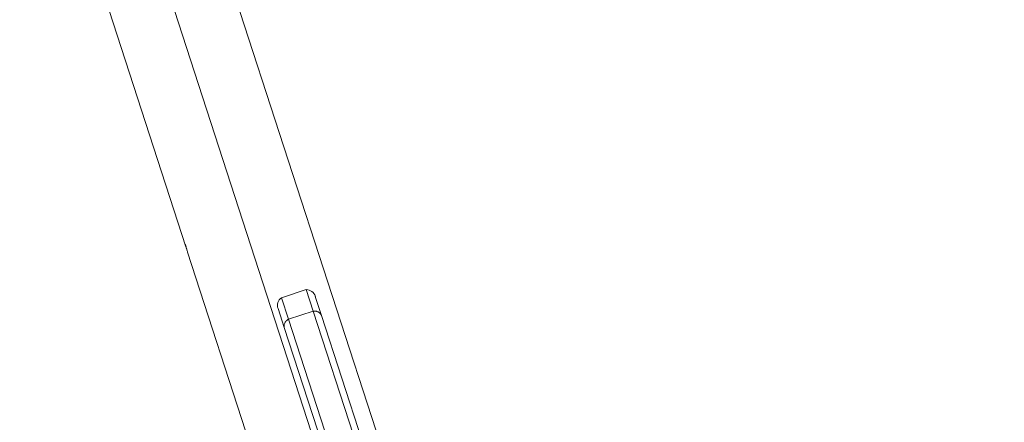
# Model space of a CAD drawing. Extents: x 1964 to 2163, y -1022 to -792.
# Drawn here: x 2052 to 2071, y -912 to -904 of the extents above; entities that cross this region are included whole.
import ezdxf

# ---------------------------------------------------------------- set-up
doc = ezdxf.new("R2010")
doc.units = 0
doc.header["$LTSCALE"] = 120
doc.header["$MEASUREMENT"] = 0
doc.linetypes.add('PHANTOM', pattern=[0.5, 0.25, -0.05, 0.05, -0.05, 0.05, -0.05])
doc.layers.add('CONSTRUCTION', color=7, linetype='CONTINUOUS')
doc.layers.add('CONTOUR', color=7, linetype='CONTINUOUS')

msp = doc.modelspace()

# ---------------------------------------------------------------- linework, layer by layer
at = {"layer": 'CONSTRUCTION', "linetype": 'Continuous'}
msp.add_circle((2063.315, -930.92), 90.656, dxfattribs=at)
at = {"layer": 'CONTOUR', "linetype": 'PHANTOM', "lineweight": 0}
for p, q in [((2058.273, -915.401), (2050.36, -891.047)), ((2056.851, -910.215), (2057.326, -910.06))]:
    msp.add_line(p, q, dxfattribs=at)
at = {"layer": 'CONTOUR', "linetype": 'Continuous', "lineweight": 15}
for p, q in [((2060.394, -918.087), (2051.807, -891.659)), ((2052.738, -902.211), (2054.889, -908.831)), ((2054.921, -908.927), (2057.014, -915.369)), ((2057.192, -909.647), (2056.716, -909.801)), ((2057.192, -909.647), (2057.326, -910.06)), ((2056.716, -909.801), (2056.851, -910.215)), ((2057.365, -909.776), (2057.484, -910.141)), ((2056.77, -910.373), (2056.652, -910.008)), ((2057.326, -910.06), (2058.097, -912.433)), ((2056.851, -910.215), (2057.622, -912.588)), ((2057.484, -910.141), (2058.263, -912.539)), ((2057.55, -912.771), (2056.77, -910.373))]:
    msp.add_line(p, q, dxfattribs=at)
for centre, start, end in [((2057.187, -909.834), 18, 88.5288), ((2056.83, -909.95), 127.4712, 198)]:
    msp.add_arc(centre, 0.188, start, end, dxfattribs=at)
at = {"layer": 'CONTOUR', "linetype": 'PHANTOM', "lineweight": 0}
for centre, start, end in [((2057.352, -910.203), 25.3684, 100.3919), ((2056.913, -910.346), 115.6081, 190.6316)]:
    msp.add_arc(centre, 0.145, start, end, dxfattribs=at)
at = {"layer": 'CONTOUR', "linetype": 'Continuous', "lineweight": 15}
for points, knots in [([(2054.889, -908.831), (2054.887, -908.822), (2054.881, -908.804), (2054.877, -908.787), (2054.876, -908.78), (2054.879, -908.784), (2054.884, -908.799), (2054.891, -908.823), (2054.899, -908.853), (2054.908, -908.886), (2054.916, -908.912), (2054.92, -908.924), (2054.921, -908.927)], [0, 0, 0, 0, 0.107105, 0.214201, 0.321541, 0.429044, 0.536281, 0.643236, 0.750336, 0.857778, 0.965229, 1, 1, 1, 1]), ([(2054.906, -908.879), (2054.903, -908.869), (2054.896, -908.852), (2054.891, -908.837), (2054.889, -908.831)], [0, 0, 0, 0, 0.583153, 1, 1, 1, 1])]:
    msp.add_open_spline(points, degree=3, knots=knots, dxfattribs=at)

doc.saveas('drawing.dxf')
